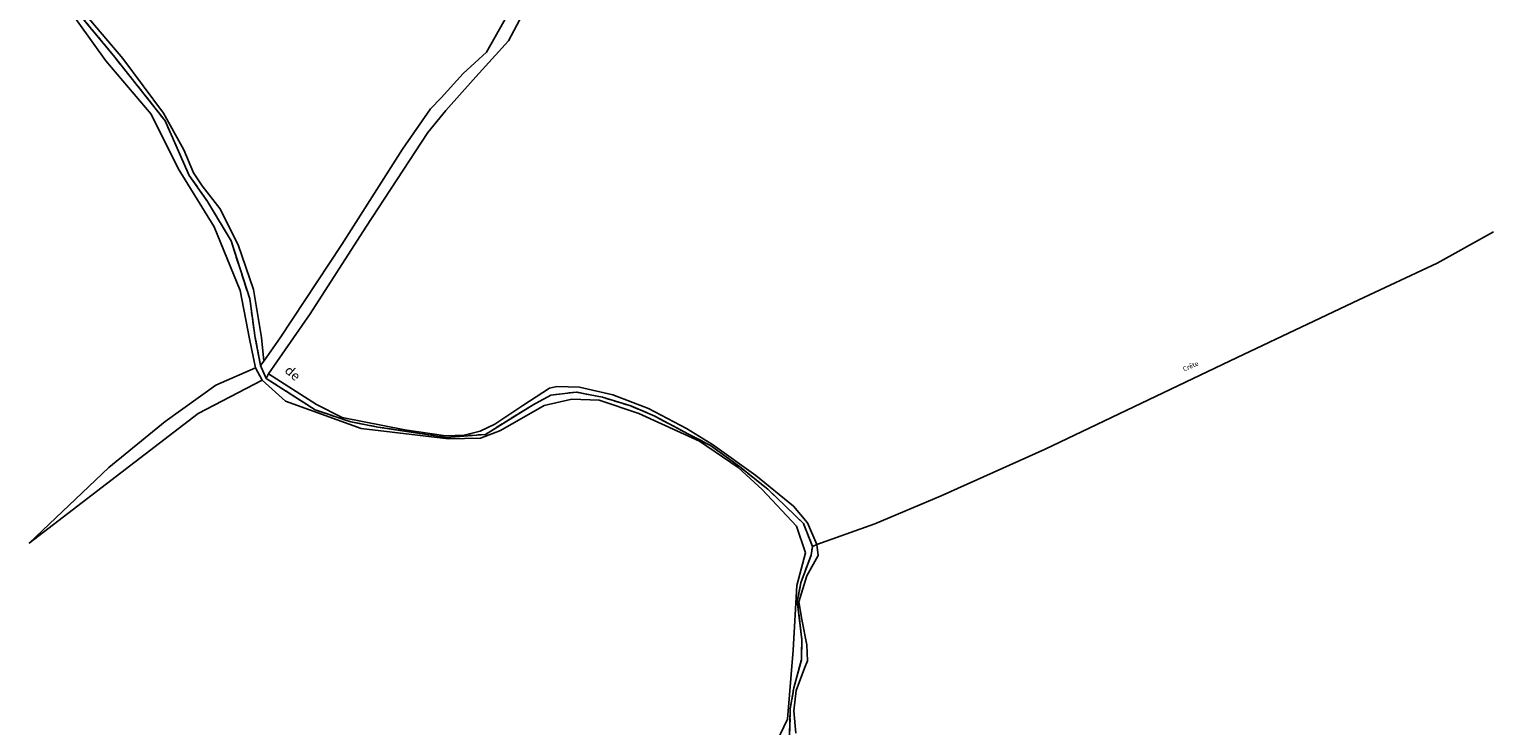
# Model space of a CAD drawing. Units: metres. Extents: x 1020890 to 1028769, y 6338340 to 6348156.
# Drawn here: x 1025620 to 1026007, y 6343326 to 6343510 of the extents above; entities that cross this region are included whole.
import ezdxf
from ezdxf.enums import TextEntityAlignment as Align

# ---------------------------------------------------------------- set-up
doc = ezdxf.new("R2010")
doc.units = ezdxf.units.M
doc.linetypes.add('TOPO2', pattern=[2.4, 2, -0.4])
for name, color, linetype in [('ig_cad_divers_texte', 8, 'CONTINUOUS'), ('ig_cad_hydro', 140, 'CONTINUOUS'), ('ig_cad_lieudit', 7, 'ByLayer'), ('ig_cad_nom_voie', 8, 'CONTINUOUS'), ('ig_cad_parcel', 3, 'CONTINUOUS'), ('ig_cad_section', 20, 'TOPO2')]:
    doc.layers.add(name, color=color, linetype=linetype)
doc.styles.add('Times New Roman', font='times.ttf')

msp = doc.modelspace()

# ---------------------------------------------------------------- linework, layer by layer
at = {"layer": 'ig_cad_hydro'}
msp.add_lwpolyline([(1025750.37, 6343520.21), (1025741.21, 6343503.88), (1025735.1, 6343498.27), (1025729.24, 6343491.77), (1025726.46, 6343488.89), (1025719.03, 6343478.21), (1025702.93, 6343453.02), (1025686.63, 6343428.25), (1025682.33, 6343422.13), (1025681.47, 6343420.99), (1025682.96, 6343417.55), (1025683.56, 6343418.73), (1025694.55, 6343434.61), (1025709.27, 6343457.55), (1025725.75, 6343482.59), (1025730.46, 6343488.45), (1025738.44, 6343497.38), (1025747.03, 6343506.92), (1025750.72, 6343513.65)], dxfattribs=at)
msp.add_lwpolyline([(1025680.08, 6343420.35), (1025669.63, 6343415.76), (1025656.19, 6343406.09), (1025641.29, 6343393.98), (1025620.25, 6343373.93), (1025664.93, 6343408.27), (1025681.9, 6343417.08)], close=True, dxfattribs=at)
at = {"layer": 'ig_cad_lieudit'}
for points in [[(1025821.41, 6343323.16), (1025821.63, 6343330.08), (1025822.55, 6343335.62), (1025824.56, 6343343.03), (1025824.67, 6343348.45), (1025823.47, 6343358.57), (1025824.43, 6343363.46), (1025827.12, 6343370.76), (1025827.48, 6343373.02), (1025825.08, 6343379.16), (1025815.64, 6343388.23), (1025808.2, 6343394.21), (1025800.5, 6343399.78), (1025794.53, 6343402.88), (1025785.76, 6343407.55), (1025779.39, 6343410.26), (1025771.96, 6343412.55), (1025764.97, 6343413.92), (1025758.24, 6343413.11), (1025753.56, 6343410.57), (1025740.99, 6343402.73), (1025730.65, 6343401.92), (1025712.52, 6343404.66), (1025705.31, 6343406.04), (1025695.87, 6343409.22), (1025682.96, 6343417.55), (1025681.47, 6343420.98), (1025680.06, 6343428.25), (1025678.58, 6343438.61), (1025673.64, 6343453.96), (1025667.39, 6343464.38), (1025662.6, 6343471.27), (1025656.25, 6343485.67), (1025642.89, 6343502.59), (1025628.1, 6343520.45)], [(1025628.1, 6343520.45), (1025642.89, 6343502.59), (1025656.25, 6343485.67), (1025662.6, 6343471.27), (1025667.39, 6343464.38), (1025673.64, 6343453.96), (1025678.58, 6343438.61), (1025680.06, 6343428.25), (1025681.47, 6343420.99), (1025682.96, 6343417.55), (1025695.87, 6343409.22), (1025705.31, 6343406.04), (1025712.52, 6343404.66), (1025730.65, 6343401.92), (1025740.99, 6343402.73), (1025753.56, 6343410.57), (1025758.24, 6343413.11), (1025764.97, 6343413.92), (1025771.96, 6343412.55), (1025779.39, 6343410.26), (1025785.76, 6343407.55), (1025794.53, 6343402.88), (1025800.5, 6343399.78), (1025808.2, 6343394.21), (1025815.64, 6343388.23), (1025825.08, 6343379.16), (1025827.48, 6343373.02), (1025828.66, 6343373.54), (1025844.02, 6343379.08), (1025861.56, 6343386.42), (1025889.03, 6343398.85), (1025939.88, 6343423.09), (1025972.02, 6343438.31), (1025992.76, 6343448.03), (1026007.65, 6343456.33)], [(1026007.65, 6343456.33), (1025992.76, 6343448.03), (1025972.02, 6343438.31), (1025939.88, 6343423.09), (1025889.03, 6343398.85), (1025861.56, 6343386.42), (1025844.02, 6343379.08), (1025828.66, 6343373.54), (1025827.48, 6343373.02), (1025827.12, 6343370.76), (1025824.43, 6343363.46), (1025823.47, 6343358.57), (1025824.67, 6343348.45), (1025824.56, 6343343.03), (1025822.55, 6343335.62), (1025821.63, 6343330.08), (1025821.41, 6343323.16)]]:
    msp.add_lwpolyline(points, dxfattribs=at)
at = {"layer": 'ig_cad_parcel'}
for points in [[(1025750.37, 6343520.21), (1025741.21, 6343503.88), (1025735.1, 6343498.27), (1025729.24, 6343491.77), (1025726.46, 6343488.89), (1025719.03, 6343478.21), (1025702.93, 6343453.02), (1025686.63, 6343428.25), (1025682.33, 6343422.13), (1025681.72, 6343428.39), (1025679.59, 6343441.03), (1025675.56, 6343452.87), (1025670.71, 6343462.53), (1025666.02, 6343468.49), (1025663.7, 6343471.99), (1025661.2, 6343478.02), (1025655.82, 6343487.75), (1025645.04, 6343502.2), (1025629.07, 6343521.11)], [(1025817.09, 6343319.39), (1025820.92, 6343327.37), (1025822.4, 6343345.63), (1025823.34, 6343362.73), (1025825.64, 6343371.41), (1025823.22, 6343378.39), (1025814.16, 6343388.13), (1025807.83, 6343394), (1025797.62, 6343400.96), (1025781.51, 6343408.27), (1025771.03, 6343411.82), (1025763.84, 6343412.07), (1025756.52, 6343410.35), (1025744.9, 6343403.78), (1025739.62, 6343401.71), (1025731.16, 6343401.54), (1025708.09, 6343404.26), (1025688.08, 6343411.54), (1025681.9, 6343417.08), (1025664.93, 6343408.27), (1025620.25, 6343373.93), (1025641.29, 6343393.98), (1025656.19, 6343406.09), (1025669.63, 6343415.76), (1025680.08, 6343420.35), (1025678.55, 6343428.04), (1025676.1, 6343440.83), (1025669.2, 6343457.67), (1025659.7, 6343473.11), (1025652.52, 6343487.5), (1025640.5, 6343501.62), (1025629.6, 6343516.82)], [(1026007.65, 6343456.33), (1025992.76, 6343448.03), (1025972.02, 6343438.31), (1025939.88, 6343423.09), (1025889.03, 6343398.85), (1025861.56, 6343386.42), (1025844.02, 6343379.08), (1025828.66, 6343373.54), (1025826.21, 6343379.3), (1025822.5, 6343383.68), (1025812.52, 6343391.81), (1025801.03, 6343400.02), (1025794.18, 6343404.27), (1025784.13, 6343409.61), (1025774.69, 6343413.22), (1025765.84, 6343415.24), (1025759.81, 6343415.38), (1025757.9, 6343414.92), (1025750.82, 6343410.37), (1025743.43, 6343405.44), (1025739.58, 6343403.55), (1025735.35, 6343402.55), (1025730.44, 6343402.32), (1025719.65, 6343403.96), (1025703.06, 6343407.21), (1025696.26, 6343410.6), (1025683.56, 6343418.73), (1025694.55, 6343434.61), (1025709.27, 6343457.55), (1025725.75, 6343482.59), (1025730.46, 6343488.45), (1025738.44, 6343497.38), (1025747.03, 6343506.92), (1025750.72, 6343513.65)], [(1025823.05, 6343323.63), (1025822.57, 6343329.53), (1025823.17, 6343334.96), (1025825.42, 6343340.86), (1025826.17, 6343342.82), (1025826.01, 6343347.05), (1025824.64, 6343353.7), (1025823.87, 6343358.38), (1025826.04, 6343365.26), (1025828.97, 6343370.67), (1025828.66, 6343373.54), (1025844.02, 6343379.08), (1025861.56, 6343386.42), (1025889.03, 6343398.85), (1025939.88, 6343423.09), (1025972.02, 6343438.31), (1025992.76, 6343448.03), (1026007.65, 6343456.33)]]:
    msp.add_lwpolyline(points, dxfattribs=at)
at = {"layer": 'ig_cad_section'}
for points in [[(1025821.41, 6343323.16), (1025821.63, 6343330.08), (1025822.55, 6343335.62), (1025824.56, 6343343.03), (1025824.67, 6343348.45), (1025823.47, 6343358.57), (1025824.43, 6343363.46), (1025827.12, 6343370.76), (1025827.48, 6343373.02), (1025825.08, 6343379.16), (1025815.64, 6343388.23), (1025808.2, 6343394.21), (1025800.5, 6343399.78), (1025794.53, 6343402.88), (1025785.76, 6343407.55), (1025779.39, 6343410.26), (1025771.96, 6343412.55), (1025764.97, 6343413.92), (1025758.24, 6343413.11), (1025753.56, 6343410.57), (1025740.99, 6343402.73), (1025730.65, 6343401.92), (1025712.52, 6343404.66), (1025705.31, 6343406.04), (1025695.87, 6343409.22), (1025682.96, 6343417.55), (1025681.47, 6343420.98), (1025680.06, 6343428.25), (1025678.58, 6343438.61), (1025673.64, 6343453.96), (1025667.39, 6343464.38), (1025662.6, 6343471.27), (1025656.25, 6343485.67), (1025642.89, 6343502.59), (1025628.1, 6343520.45)], [(1025821.41, 6343323.16), (1025821.63, 6343330.08), (1025822.55, 6343335.62), (1025824.56, 6343343.03), (1025824.67, 6343348.45), (1025823.47, 6343358.57), (1025824.43, 6343363.46), (1025827.12, 6343370.76), (1025827.48, 6343373.02), (1025825.08, 6343379.16), (1025815.64, 6343388.23), (1025808.2, 6343394.21), (1025800.5, 6343399.78), (1025794.53, 6343402.88), (1025785.76, 6343407.55), (1025779.39, 6343410.26), (1025771.96, 6343412.55), (1025764.97, 6343413.92), (1025758.24, 6343413.11), (1025753.56, 6343410.57), (1025740.99, 6343402.73), (1025730.65, 6343401.92), (1025712.52, 6343404.66), (1025705.31, 6343406.04), (1025695.87, 6343409.22), (1025682.96, 6343417.55), (1025681.47, 6343420.98), (1025680.06, 6343428.25), (1025678.58, 6343438.61), (1025673.64, 6343453.96), (1025667.39, 6343464.38), (1025662.6, 6343471.27), (1025656.25, 6343485.67), (1025642.89, 6343502.59), (1025628.1, 6343520.45)], [(1025821.41, 6343323.16), (1025821.63, 6343330.08), (1025822.55, 6343335.62), (1025824.56, 6343343.03), (1025824.67, 6343348.45), (1025823.47, 6343358.57), (1025824.43, 6343363.46), (1025827.12, 6343370.76), (1025827.48, 6343373.02), (1025825.08, 6343379.16), (1025815.64, 6343388.23), (1025808.2, 6343394.21), (1025800.5, 6343399.78), (1025794.53, 6343402.88), (1025785.76, 6343407.55), (1025779.39, 6343410.26), (1025771.96, 6343412.55), (1025764.97, 6343413.92), (1025758.24, 6343413.11), (1025753.56, 6343410.57), (1025740.99, 6343402.73), (1025730.65, 6343401.92), (1025712.52, 6343404.66), (1025705.31, 6343406.04), (1025695.87, 6343409.22), (1025682.96, 6343417.55), (1025681.47, 6343420.98), (1025680.06, 6343428.25), (1025678.58, 6343438.61), (1025673.64, 6343453.96), (1025667.39, 6343464.38), (1025662.6, 6343471.27), (1025656.25, 6343485.67), (1025642.89, 6343502.59), (1025628.1, 6343520.45)], [(1025821.41, 6343323.16), (1025821.63, 6343330.08), (1025822.55, 6343335.62), (1025824.56, 6343343.03), (1025824.67, 6343348.45), (1025823.47, 6343358.57), (1025824.43, 6343363.46), (1025827.12, 6343370.76), (1025827.48, 6343373.02), (1025825.08, 6343379.16), (1025815.64, 6343388.23), (1025808.2, 6343394.21), (1025800.5, 6343399.78), (1025794.53, 6343402.88), (1025785.76, 6343407.55), (1025779.39, 6343410.26), (1025771.96, 6343412.55), (1025764.97, 6343413.92), (1025758.24, 6343413.11), (1025753.56, 6343410.57), (1025740.99, 6343402.73), (1025730.65, 6343401.92), (1025712.52, 6343404.66), (1025705.31, 6343406.04), (1025695.87, 6343409.22), (1025682.96, 6343417.55), (1025681.47, 6343420.99), (1025680.06, 6343428.25), (1025678.58, 6343438.61), (1025673.64, 6343453.96), (1025667.39, 6343464.38), (1025662.6, 6343471.27), (1025656.25, 6343485.67), (1025642.89, 6343502.59), (1025628.1, 6343520.45)], [(1025821.41, 6343323.16), (1025821.63, 6343330.08), (1025822.55, 6343335.62), (1025824.56, 6343343.03), (1025824.67, 6343348.45), (1025823.47, 6343358.57), (1025824.43, 6343363.46), (1025827.12, 6343370.76), (1025827.48, 6343373.02), (1025825.08, 6343379.16), (1025815.64, 6343388.23), (1025808.2, 6343394.21), (1025800.5, 6343399.78), (1025794.53, 6343402.88), (1025785.76, 6343407.55), (1025779.39, 6343410.26), (1025771.96, 6343412.55), (1025764.97, 6343413.92), (1025758.24, 6343413.11), (1025753.56, 6343410.57), (1025740.99, 6343402.73), (1025730.65, 6343401.92), (1025712.52, 6343404.66), (1025705.31, 6343406.04), (1025695.87, 6343409.22), (1025682.96, 6343417.55), (1025681.47, 6343420.99), (1025680.06, 6343428.25), (1025678.58, 6343438.61), (1025673.64, 6343453.96), (1025667.39, 6343464.38), (1025662.6, 6343471.27), (1025656.25, 6343485.67), (1025642.89, 6343502.59), (1025628.1, 6343520.45)], [(1025821.41, 6343323.16), (1025821.63, 6343330.08), (1025822.55, 6343335.62), (1025824.56, 6343343.03), (1025824.67, 6343348.45), (1025823.47, 6343358.57), (1025824.43, 6343363.46), (1025827.12, 6343370.76), (1025827.48, 6343373.02), (1025825.08, 6343379.16), (1025815.64, 6343388.23), (1025808.2, 6343394.21), (1025800.5, 6343399.78), (1025794.53, 6343402.88), (1025785.76, 6343407.55), (1025779.39, 6343410.26), (1025771.96, 6343412.55), (1025764.97, 6343413.92), (1025758.24, 6343413.11), (1025753.56, 6343410.57), (1025740.99, 6343402.73), (1025730.65, 6343401.92), (1025712.52, 6343404.66), (1025705.31, 6343406.04), (1025695.87, 6343409.22), (1025682.96, 6343417.55), (1025681.47, 6343420.99), (1025680.06, 6343428.25), (1025678.58, 6343438.61), (1025673.64, 6343453.96), (1025667.39, 6343464.38), (1025662.6, 6343471.27), (1025656.25, 6343485.67), (1025642.89, 6343502.59), (1025628.1, 6343520.45)], [(1025821.41, 6343323.16), (1025821.63, 6343330.08), (1025822.55, 6343335.62), (1025824.56, 6343343.03), (1025824.67, 6343348.45), (1025823.47, 6343358.57), (1025824.43, 6343363.46), (1025827.12, 6343370.76), (1025827.48, 6343373.02), (1025825.08, 6343379.16), (1025815.64, 6343388.23), (1025808.2, 6343394.21), (1025800.5, 6343399.78), (1025794.53, 6343402.88), (1025785.76, 6343407.55), (1025779.39, 6343410.26), (1025771.96, 6343412.55), (1025764.97, 6343413.92), (1025758.24, 6343413.11), (1025753.56, 6343410.57), (1025740.99, 6343402.73), (1025730.65, 6343401.92), (1025712.52, 6343404.66), (1025705.31, 6343406.04), (1025695.87, 6343409.22), (1025682.96, 6343417.55), (1025681.47, 6343420.99), (1025680.06, 6343428.25), (1025678.58, 6343438.61), (1025673.64, 6343453.96), (1025667.39, 6343464.38), (1025662.6, 6343471.27), (1025656.25, 6343485.67), (1025642.89, 6343502.59), (1025628.1, 6343520.45)], [(1025821.41, 6343323.16), (1025821.63, 6343330.08), (1025822.55, 6343335.62), (1025824.56, 6343343.03), (1025824.67, 6343348.45), (1025823.47, 6343358.57), (1025824.43, 6343363.46), (1025827.12, 6343370.76), (1025827.48, 6343373.02), (1025825.08, 6343379.16), (1025815.64, 6343388.23), (1025808.2, 6343394.21), (1025800.5, 6343399.78), (1025794.53, 6343402.88), (1025785.76, 6343407.55), (1025779.39, 6343410.26), (1025771.96, 6343412.55), (1025764.97, 6343413.92), (1025758.24, 6343413.11), (1025753.56, 6343410.57), (1025740.99, 6343402.73), (1025730.65, 6343401.92), (1025712.52, 6343404.66), (1025705.31, 6343406.04), (1025695.87, 6343409.22), (1025682.96, 6343417.55), (1025681.47, 6343420.99), (1025680.06, 6343428.25), (1025678.58, 6343438.61), (1025673.64, 6343453.96), (1025667.39, 6343464.38), (1025662.6, 6343471.27), (1025656.25, 6343485.67), (1025642.89, 6343502.59), (1025628.1, 6343520.45)], [(1025821.41, 6343323.16), (1025821.63, 6343330.08), (1025822.55, 6343335.62), (1025824.56, 6343343.03), (1025824.67, 6343348.45), (1025823.47, 6343358.57), (1025824.43, 6343363.46), (1025827.12, 6343370.76), (1025827.48, 6343373.02), (1025825.08, 6343379.16), (1025815.64, 6343388.23), (1025808.2, 6343394.21), (1025800.5, 6343399.78), (1025794.53, 6343402.88), (1025785.76, 6343407.55), (1025779.39, 6343410.26), (1025771.96, 6343412.55), (1025764.97, 6343413.92), (1025758.24, 6343413.11), (1025753.56, 6343410.57), (1025740.99, 6343402.73), (1025730.65, 6343401.92), (1025712.52, 6343404.66), (1025705.31, 6343406.04), (1025695.87, 6343409.22), (1025682.96, 6343417.55), (1025681.47, 6343420.99), (1025680.06, 6343428.25), (1025678.58, 6343438.61), (1025673.64, 6343453.96), (1025667.39, 6343464.38), (1025662.6, 6343471.27), (1025656.25, 6343485.67), (1025642.89, 6343502.59), (1025628.1, 6343520.45)]]:
    msp.add_lwpolyline(points, dxfattribs=at)

# ---------------------------------------------------------------- texts
at = {"layer": 'ig_cad_divers_texte', "style": 'Times New Roman'}
msp.add_text('Crête', height=1.25, rotation=23.4, dxfattribs=at).set_placement((1025925.98, 6343418.99), align=Align.BOTTOM_LEFT)
at = {"layer": 'ig_cad_nom_voie', "style": 'Times New Roman'}
msp.add_text('de', height=2.5, rotation=319.2, dxfattribs=at).set_placement((1025687.12, 6343418.73), align=Align.BOTTOM_LEFT)
msp.add_text('de', height=2.5, rotation=319.2, dxfattribs=at).set_placement((1025687.12, 6343418.73), align=Align.BOTTOM_LEFT)
msp.add_text('de', height=2.5, rotation=319.2, dxfattribs=at).set_placement((1025687.12, 6343418.73), align=Align.BOTTOM_LEFT)
msp.add_text('de', height=2.5, rotation=319.2, dxfattribs=at).set_placement((1025687.12, 6343418.73), align=Align.BOTTOM_LEFT)
msp.add_text('de', height=2.5, rotation=319.2, dxfattribs=at).set_placement((1025687.12, 6343418.73), align=Align.BOTTOM_LEFT)
msp.add_text('de', height=2.5, rotation=319.2, dxfattribs=at).set_placement((1025687.12, 6343418.73), align=Align.BOTTOM_LEFT)

doc.saveas('drawing.dxf')
